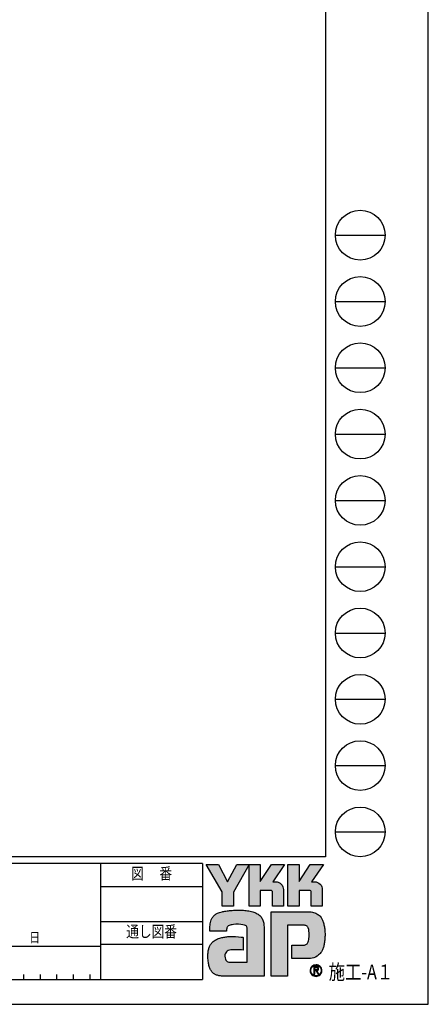
# Model space of a CAD drawing. Units: millimetres. Extents: x 0 to 25230, y 0 to 17820.
# Drawn here: x 21537 to 25230, y 0 to 8910 of the extents above; entities that cross this region are included whole.
import ezdxf
from ezdxf.enums import TextEntityAlignment as Align

# ---------------------------------------------------------------- set-up
doc = ezdxf.new("R2010")
doc.units = ezdxf.units.MM
doc.layers.add('YKK_ZWAK', color=7, linetype='Continuous', lineweight=30)
doc.styles.add('text-b', font='extslim2.shx', dxfattribs={"width": 0.8, "bigfont": 'extfont2.shx'})

msp = doc.modelspace()

# ---------------------------------------------------------------- hatches: boundary and pattern name
at = {"layer": 'YKK_ZWAK', "linetype": 'ByBlock', "lineweight": -2}
h = msp.add_hatch(color=256, dxfattribs=at)
edge = h.paths.add_edge_path()
edge.add_arc((24215.09923091551, 305.5322991360492), 52.82240677180354, 44.93442000000285, 90.08535600000255)
edge.add_arc((24215.10511767425, 305.4309059531794), 52.9238089227244, 90.09156552177431, 179.923629932956)
edge.add_arc((24214.78256905086, 305.3735115219009), 52.60136887033488, 179.8606450800951, 225.1439939985764)
edge.add_arc((24215.03485903353, 305.3676658314476), 52.77548918720508, 224.9453553885787, 269.9844512830166)
edge.add_arc((24215.03162421489, 305.6282482552764), 53.03607082659606, 269.9880223087077, 314.9377721061914)
edge.add_arc((24215.38887684191, 305.2858700302758), 52.54136998478418, 314.9257166602815, 360.2350799932708)
edge.add_arc((24215.51833522151, 305.6940033741434), 52.41182310173932, 359.7894949650353, 405.1328750314316)
edge.add_line((24252.49304331719, 342.8406070154867), (24252.49304002674, 342.8406051458215))
edge = h.paths.add_edge_path(flags=16)
edge.add_arc((24214.93087930382, 304.8768648656984), 46.81618488384408, 224.628219000001, 270.1097310000005, ccw=False)
edge.add_arc((24214.58170307615, 305.3011320937622), 46.86892726251778, 179.755127369646, 225.2972179378844, ccw=False)
edge.add_arc((24214.77350857174, 305.6014386079105), 47.06041095339342, 134.8007046283088, 180.1217460165476, ccw=False)
edge.add_arc((24214.9107148483, 305.8684612558328), 46.96849103691909, 89.86602478721397, 135.148996271344, ccw=False)
edge.add_arc((24215.11560488439, 305.5113285511328), 47.32559081450389, 45.03107645709707, 90.11509058956278, ccw=False)
edge.add_arc((24215.14719935487, 305.4961330463962), 47.31402451378619, 0.0064280881064178175, 45.071149570043985, ccw=False)
edge.add_arc((24214.94530000575, 305.5766936922716), 47.51598315488305, 270.09072013900766, 359.9092589945101, ccw=False)
edge.add_line((24215.02053512486, 258.0607700997328), (24215.02054007267, 258.0607658395641))
edge = h.paths.add_edge_path(flags=0)
edge.add_arc((24222.02448351788, 322.4918328514702), 10.0585036628297, -1.6106014017748862, 42.86139266983258, ccw=False)
edge.add_line((24232.07901338382, 322.2091225579787), (24231.66122315396, 318.9948041250969))
edge.add_line((24231.66122315396, 318.9948041250969), (24230.51096311038, 316.4609717704655))
edge.add_line((24230.51096311038, 316.4609717704655), (24228.78404479872, 314.530287286337))
edge.add_line((24228.78404479872, 314.530287286337), (24226.63838700263, 313.1253195271745))
edge.add_line((24226.63838700263, 313.1253195271745), (24224.22987084408, 312.1676185165779))
edge.add_line((24224.22987084408, 312.1676185165779), (24221.7133586141, 311.5787342781473))
edge.add_line((24221.7133586141, 311.5787342781473), (24219.24676909638, 311.2832733280697))
edge.add_line((24219.24676909638, 311.2832733280697), (24216.98598341285, 311.2017668590829))
edge.add_line((24216.98598341285, 311.201766859083), (24211.03295468422, 311.201766859083))
edge.add_line((24211.03295468422, 311.201766859083), (24214.03748689725, 306.0913112536018))
edge.add_line((24214.03748689725, 306.0913112536018), (24233.67952709224, 272.3537460781819))
edge.add_line((24233.67952709224, 272.3537460781819), (24241.5418448569, 272.3537460781819))
edge.add_line((24241.5418448569, 272.3537460781819), (24222.60177912606, 304.8279609843044))
edge.add_line((24222.60177912606, 304.8279609843043), (24224.37454482653, 305.1804764626725))
edge.add_line((24224.37454482652, 305.1804764626725), (24226.065804058, 305.6277432112385))
edge.add_line((24226.065804058, 305.6277432112385), (24227.67046266618, 306.1687423991391))
edge.add_line((24227.67046266618, 306.1687423991391), (24229.18546415848, 306.8034740263751))
edge.add_line((24229.18546415848, 306.8034740263751), (24230.60367671886, 307.5319380929456))
edge.add_line((24230.60367671886, 307.5319380929456), (24231.92306268557, 308.3541345988514))
edge.add_line((24231.92306268557, 308.3541345988514), (24233.13750907348, 309.2680258823679))
edge.add_line((24233.13750907348, 309.2680258823679), (24234.24090289739, 310.2746307743556))
edge.add_arc((24222.2222129624, 321.7291830229507), 16.60288152607968, 316.3767372757107, 361.6565045120804)
edge.add_line((24238.81815602666, 322.2091296628369), (24238.74515413978, 323.9666987333003))
edge.add_line((24238.74515413978, 323.9666987333003), (24238.52508667352, 325.6610144573662))
edge.add_line((24238.52508667352, 325.6610144573662), (24238.16238288654, 327.2870685136556))
edge.add_line((24238.16238288654, 327.2870685136556), (24237.65602394794, 328.83671025527))
edge.add_line((24237.65602394794, 328.83671025527), (24237.01008518122, 330.3058643587596))
edge.add_line((24237.01008518122, 330.3058643587596), (24236.2235477555, 331.686380177226))
edge.add_line((24236.2235477555, 331.6863801772259), (24235.30048699422, 332.9752012180817))
edge.add_line((24235.30048699422, 332.9752012180817), (24234.24090289739, 334.1641768344288))
edge.add_line((24234.24090289739, 334.1641768344288), (24232.85223643202, 335.3918680235448))
edge.add_line((24232.85223643202, 335.3918680235448), (24231.30972650645, 336.4616404289983))
edge.add_line((24231.30972650645, 336.4616404289983), (24229.62152376755, 337.3734940507898))
edge.add_line((24229.62152376755, 337.3734940507898), (24227.79476003138, 338.1233535654695))
edge.add_line((24227.79476003138, 338.1233535654695), (24225.83554828311, 338.7102001421752))
edge.add_line((24225.83554828311, 338.7102001421752), (24223.75102033877, 339.1309772883204))
edge.add_line((24223.75102033877, 339.1309772883204), (24221.5483080144, 339.3856850039046))
edge.add_line((24221.5483080144, 339.3856850039047), (24219.23250546431, 339.4712667963411))
edge.add_line((24219.23250546431, 339.4712667963411), (24196.49525710954, 339.4712667963411))
edge.add_line((24196.49525710954, 339.4712667963411), (24196.49525710954, 272.5778888678961))
edge.add_line((24196.49525710954, 272.5778888678962), (24203.36727127601, 272.5778888678962))
edge.add_line((24203.36727127601, 272.5778888678962), (24203.36727127601, 332.6481565112718))
edge.add_line((24203.36727127601, 332.6481565112718), (24219.23250546431, 332.6481565112718))
edge.add_line((24219.23250546431, 332.6481565112718), (24220.87078549095, 332.594158475568))
edge.add_line((24220.87078549095, 332.594158475568), (24222.41227658566, 332.434202030181))
edge.add_line((24222.41227658566, 332.4342020301809), (24223.85290342501, 332.1693060059735))
edge.add_line((24223.85290342501, 332.1693060059736), (24225.18859068553, 331.8015080646699))
edge.add_line((24225.18859068553, 331.8015080646699), (24226.41526304379, 331.3328458679949))
edge.add_line((24226.41526304379, 331.3328458679949), (24227.52884517632, 330.7643382468109))
edge.add_line((24227.52884517632, 330.7643382468108), (24228.52424292882, 330.0970040319807))
edge.add_line((24228.52424292882, 330.0970040319807), (24229.39738097785, 329.3338997160919))
edge = h.paths.add_edge_path()
edge.add_arc((23515.10663025547, 137.821617633311), 714.0086562492776, 87.51793533789117, 91.66438817798303, ccw=False)
edge.add_arc((23524.38201061881, 336.6715938890437), 514.9439667974359, 81.92630775827178, 87.59083149003902, ccw=False)
edge.add_arc((23551.76237920331, 524.3094470389924), 325.3213306364254, 73.67137372319672, 82.0594330221652, ccw=False)
edge.add_arc((23592.37807720361, 660.2466744183502), 183.4497601690714, 60.60528288235503, 73.90849856205972, ccw=False)
edge.add_arc((23609.00607246944, 693.4064895356088), 146.408483161278, 52.173471518694726, 59.905419987328685, ccw=False)
edge.add_arc((23623.87708165586, 712.6565777616701), 122.0834223578822, 43.55041761169451, 52.145605771503426, ccw=False)
edge.add_arc((23632.06951492784, 720.5741586839232), 110.6906909600761, 34.48659260316282, 43.5018201335609, ccw=False)
edge.add_arc((23632.12668028049, 720.7428960021047), 110.5480821021176, 25.589150532184817, 34.43128324084961, ccw=False)
edge.add_arc((23622.290531935, 716.1340965166338), 121.410089321363, 17.430889992148195, 25.545905045019026, ccw=False)
edge.add_line((23738.12534458202, 752.5031213599162), (23742.3819651488, 735.2941886302096))
edge.add_line((23742.3819651488, 735.2941886302096), (23744.79353779995, 716.8716889774366))
edge.add_line((23744.79353779995, 716.8716889774366), (23745.55460445412, 697.241874752794))
edge.add_line((23745.55460445411, 697.241874752794), (23745.55460445411, 255))
edge.add_line((23745.55460445411, 255), (23383.65671267443, 255.0000000000005))
edge.add_arc((23382.17526866837, 533.7080788069616), 278.7120160104521, 263.6848746649659, 270.30454692996716, ccw=False)
edge.add_arc((23369.40326593277, 419.973834581811), 164.2631416179703, 253.691018885623, 263.74909316651605, ccw=False)
edge.add_arc((23354.31718291767, 368.1565959665288), 110.2945547390256, 239.8785013092501, 253.6535482446689, ccw=False)
edge.add_arc((23346.0782267157, 353.1719372531538), 93.19960783274281, 223.6420534782413, 239.6366294170112, ccw=False)
edge.add_arc((23356.00665360149, 361.9054022827173), 106.4132063319038, 208.2977657543149, 223.355606159757, ccw=False)
edge.add_arc((23400.01286036179, 385.3260160920848), 156.2633046623018, 196.3102007627962, 208.2099283034402, ccw=False)
edge.add_arc((23501.07808208734, 415.1822421245936), 261.6460791946991, 187.8047148541562, 196.3697110093865, ccw=False)
edge.add_arc((23692.49090873867, 442.1054482645241), 454.9423877690053, 181.9094794174699, 187.8904176513079, ccw=False)
edge.add_arc((23529.39889744671, 439.5388744215906), 291.8695218237568, 174.5558801097798, 182.4727230497099, ccw=False)
edge.add_arc((23441.94555653984, 447.914759541929), 204.0160080335223, 164.9753667854606, 174.5673877291292, ccw=False)
edge.add_arc((23392.37115866269, 461.1328416279454), 152.7097810434425, 153.891777935297, 164.9434116692619, ccw=False)
edge.add_arc((23369.78421875331, 471.9935034771113), 127.6482196321655, 142.0468818398376, 153.8077060405064, ccw=False)
edge.add_arc((23365.42486565184, 475.1159081661876), 122.2906733508516, 130.6022050713186, 141.944269337734, ccw=False)
edge.add_arc((23372.62552300743, 466.4597247160493), 133.5491645022301, 120.6072426230107, 130.5308147201121, ccw=False)
edge.add_arc((23386.8456337506, 442.2798031344242), 161.6004717740993, 112.58837614452091, 120.5816154340441, ccw=False)
edge.add_arc((23405.98014956424, 396.3036387459616), 211.3994411543884, 106.6130308198974, 112.5902350136696, ccw=False)
edge.add_arc((23436.07240199546, 295.1589843191572), 316.9256479274598, 99.87193010640078, 106.59824860692831, ccw=False)
edge.add_arc((23452.93140463257, 200.1825253255227), 413.386377010315, 94.78469170294778, 99.9171141639502, ccw=False)
edge.add_arc((23461.13843486393, 105.6879995745481), 508.2362544004778, 90.80098592879739, 94.81811646898808, ccw=False)
edge.add_arc((23462.38632361985, 35.32348625882071), 578.611396947654, 87.57779436069058, 90.82713927416393, ccw=False)
edge.add_line((23486.84010310533, 613.417908776969), (23515.22241725133, 611.5449544290623))
edge.add_line((23515.22241725133, 611.5449544290623), (23537.5348131365, 609.0437246620255))
edge.add_line((23537.5348131365, 609.0437246620254), (23552.13058407034, 606.7004136786508))
edge.add_line((23552.13058407034, 606.7004136786509), (23557.36126171758, 605.3015589046626))
edge.add_line((23557.36126171758, 605.3015589046626), (23557.36126171758, 490.5822226364054))
edge.add_line((23557.36126171758, 490.5822226364053), (23540.76654463184, 492.3335928887619))
edge.add_line((23540.76654463184, 492.3335928887619), (23522.56716893792, 493.3188023326416))
edge.add_line((23522.56716893792, 493.3188023326416), (23503.93886545095, 493.6998450751556))
edge.add_line((23503.93886545095, 493.6998450751556), (23486.0594026478, 493.6427905468645))
edge.add_line((23486.0594026478, 493.6427905468645), (23470.10451134361, 493.3126893474677))
edge.add_line((23470.10451134361, 493.3126893474677), (23457.25094118437, 492.8725544149381))
edge.add_line((23457.25094118437, 492.8725544149381), (23448.67544181608, 492.4874363489748))
edge.add_line((23448.67544181608, 492.4874363489748), (23445.55578171561, 492.3234045801386))
edge.add_line((23445.5557817156, 492.3234045801386), (23432.58606483806, 489.9536039943434))
edge.add_line((23432.58606483806, 489.9536039943434), (23421.40235846218, 486.2420031628507))
edge.add_line((23421.40235846219, 486.2420031628507), (23412.00670024972, 481.1631313141019))
edge.add_line((23412.00670024972, 481.1631313141019), (23404.40010903151, 474.6935553382633))
edge.add_line((23404.40010903151, 474.6935553382633), (23398.58054714584, 466.8088232946391))
edge.add_line((23398.58054714584, 466.8088232946391), (23394.55005225444, 457.4865209042576))
edge.add_line((23394.55005225444, 457.4865209042576), (23392.30760552644, 446.7011773955608))
edge.add_line((23392.30760552644, 446.7011773955607), (23391.85524462356, 434.4293596587146))
edge.add_line((23391.85524462356, 434.4293596587146), (23393.28670198514, 420.9339260562019))
edge.add_line((23393.28670198514, 420.9339260562019), (23396.15369203176, 409.7777281136142))
edge.add_line((23396.15369203176, 409.7777281136142), (23400.27791936249, 400.7478301807233))
edge.add_line((23400.27791936249, 400.7478301807233), (23405.48108857645, 393.631296607301))
edge.add_line((23405.48108857645, 393.631296607301), (23411.58184778012, 388.2151917431188))
edge.add_line((23411.58184778012, 388.2151917431188), (23418.4019015726, 384.2845422762236))
edge.add_line((23418.4019015726, 384.2845422762236), (23425.76193572213, 381.6284502181115))
edge.add_line((23425.76193572213, 381.6284502181115), (23433.48161716605, 380.0319422568297))
edge.add_line((23433.48161716605, 380.0319422568297), (23592.78702963189, 380.0319422568297))
edge.add_line((23592.78702963189, 380.0319422568297), (23592.78702963189, 674.7786918999934))
edge.add_line((23592.78702963189, 674.7786918999934), (23592.8328770207, 680.6227057263569))
edge.add_line((23592.8328770207, 680.6227057263571), (23592.52824659285, 686.3352903714793))
edge.add_line((23592.52824659286, 686.3352903714793), (23591.7804247399, 691.8400335206849))
edge.add_line((23591.7804247399, 691.8400335206849), (23590.49771668422, 697.0615416901604))
edge.add_line((23590.49771668422, 697.0615416901605), (23588.58740881734, 701.9264590578188))
edge.add_line((23588.58740881734, 701.9264590578186), (23585.95678753079, 706.3583733089838))
edge.add_line((23585.95678753078, 706.3583733089838), (23582.51212038522, 710.2839286215675))
edge.add_line((23582.51212038522, 710.2839286215675), (23578.16273143391, 713.6267126808941))
edge.add_line((23578.16273143392, 713.6267126808941), (23568.82005242628, 717.2945037853065))
edge.add_line((23568.82005242628, 717.2945037853065), (23553.8819543227, 720.4019379154337))
edge.add_line((23553.8819543227, 720.4019379154337), (23534.82370421182, 722.6943073556915))
edge.add_line((23534.82370421183, 722.6943073556915), (23513.12158801319, 723.9179232213579))
edge.add_line((23513.12158801319, 723.9179232213579), (23490.25087281546, 723.8201154585736))
edge.add_line((23490.25087281546, 723.8201154585736), (23467.68784453806, 722.1482140134683))
edge.add_arc((23488.69707148544, 534.0190425390005), 189.2986338476758, 96.37207465332192, 102.7534079932569)
edge.add_arc((23468.97070790301, 619.1134361748416), 101.9498992126776, 102.4978957058443, 112.8463169705322)
edge.add_line((23429.38757082712, 713.065323908439), (23422.41813283194, 709.1397815631633))
edge.add_line((23422.41813283194, 709.1397815631633), (23416.97655719619, 704.3461823558685))
edge.add_line((23416.97655719619, 704.3461823558685), (23412.86353700495, 698.7497444290527))
edge.add_line((23412.86353700494, 698.7497444290527), (23409.87632491657, 692.4146541270427))
edge.add_line((23409.87632491657, 692.4146541270427), (23407.81624891293, 685.4071354558904))
edge.add_line((23407.81624891293, 685.4071354558905), (23406.48259931413, 677.7923935907854))
edge.add_line((23406.48259931413, 677.7923935907854), (23405.67262877857, 669.6335960451929))
edge.add_line((23405.67262877857, 669.6335960451929), (23405.1876652881, 660.9979856560263))
edge.add_line((23405.1876652881, 660.9979856560263), (23255.23308247678, 660.6332442073099))
edge.add_line((23255.23308247678, 660.6332442073099), (23255.67016091672, 681.1423094661485))
edge.add_line((23255.67016091672, 681.1423094661486), (23256.50356456212, 704.1841882487543))
edge.add_arc((23528.41397493937, 688.624635335831), 272.3552293574905, 171.5562215410652, 176.7249302595971, ccw=False)
edge.add_arc((23436.12322128547, 702.3995721663429), 179.0421872877593, 163.4838524863008, 171.5798233267276, ccw=False)
edge.add_arc((23389.81594799799, 716.1369040038902), 130.7402432746554, 152.2125045740734, 163.4864976584933, ccw=False)
edge.add_arc((23369.80980386708, 726.48219497666), 108.2183852676059, 138.0385215069419, 152.1201504079557, ccw=False)
edge.add_arc((23369.79425029914, 725.9760942242258), 108.5459032196638, 122.60462867217839, 137.8343845030835, ccw=False)
edge.add_arc((23384.14591004183, 702.7622923075868), 135.835292339635, 108.37420791968111, 122.4280899168763, ccw=False)
edge.add_arc((23406.87812037982, 621.9233584592967), 219.7533541602695, 100.9315937394664, 107.3549899713762, ccw=False)
edge.add_arc((23481.15953170045, 261.5475446212612), 587.6943372579468, 97.86054447666328, 101.37937906247248, ccw=False)
edge.add_arc((23516.0337093463, 19.25641349270074), 832.4795423466506, 94.9020122383061, 97.95760039022957, ccw=False)
edge.add_arc((23518.4088048553, -0.136366549453669), 852.0046410072634, 91.61689723320723, 94.94970856324022, ccw=False)
edge = h.paths.add_edge_path()
edge.add_arc((24055.21578384926, 584.6492098579233), 236.9227274739547, 339.22498221091587, 347.3145741352372, ccw=False)
edge.add_arc((24166.07908619877, 541.72258698761), 118.0444617997937, 326.2325061058077, 339.6193101912123, ccw=False)
edge.add_arc((24121.23952524915, 575.1404917708217), 173.9175368509826, 318.6736738685102, 325.2911172618525, ccw=False)
edge.add_arc((24138.68539467576, 559.8390988178977), 150.712150044931, 311.5703269329227, 318.6624294560623, ccw=False)
edge.add_line((24238.68876056054, 447.0850346655062), (24224.84932000837, 436.3284603861098))
edge.add_line((24224.84932000837, 436.3284603861098), (24210.43286330631, 427.8721642287148))
edge.add_line((24210.43286330631, 427.8721642287148), (24195.54876323843, 421.5615258674009))
edge.add_line((24195.54876323843, 421.5615258674008), (24180.30297821442, 417.2437206728178))
edge.add_line((24180.30297821442, 417.2437206728178), (24164.80452313656, 414.7659240156147))
edge.add_line((24164.80452313656, 414.7659240156147), (24149.15935641451, 413.973273604717))
edge.add_line((24149.15935641451, 413.973273604717), (23995.07850861073, 413.973273604717))
edge.add_line((23995.07850861073, 413.973273604717), (23995.07850861073, 535.0113988811869))
edge.add_line((23995.07850861073, 535.0113988811868), (24081.96440455081, 535.0113988811868))
edge.add_line((24081.96440455081, 535.0113988811868), (24097.9845010302, 535.2345228400385))
edge.add_line((24097.9845010302, 535.2345228400386), (24112.069837702, 536.5987373647076))
edge.add_line((24112.069837702, 536.5987373647076), (24124.15826588362, 540.1442687656373))
edge.add_arc((24110.15681669957, 571.7154586364946), 34.53665602103649, 293.9167198020605, 314.0937636770703)
edge.add_arc((24105.44903623614, 575.871302849516), 40.80016326230778, 314.7809858171797, 333.9292818603019)
edge.add_arc((24075.14762041115, 590.5844784900715), 74.48469652012398, 334.0067642612878, 347.3498910530277)
edge.add_arc((23992.49005877579, 609.7259456127257), 159.3287513875799, 347.1430841970991, 355.4000769567)
edge.add_arc((23811.60837644706, 625.2709169476116), 340.8759141214543, 355.2339044354762, 360.2919344246406)
edge.add_line((24152.47986579817, 627.0077461543581), (24152.29226131619, 646.1047161103874))
edge.add_line((24152.29226131619, 646.1047161103874), (24151.38142652527, 663.3066563900812))
edge.add_line((24151.38142652527, 663.3066563900812), (24149.22659925142, 678.4128615859485))
edge.add_line((24149.22659925142, 678.4128615859485), (24145.3102134166, 691.2216031872523))
edge.add_arc((24107.13678477015, 675.2881851459559), 41.36525673925361, 22.65543833575849, 39.38165319252862)
edge.add_arc((24112.95695371709, 679.7382181532017), 34.04410522283022, 39.80779662169855, 59.7537818176739)
edge.add_arc((24108.81105774102, 671.9506695341073), 42.86124144080932, 60.2099075952312, 77.92418213913811)
edge.add_arc((24102.42487641148, 641.9682209200982), 73.51625883608702, 77.94572257653994, 90.63794058773097)
edge.add_line((24101.60635126415, 715.4799229126227), (23958.58194946011, 715.4799660194846))
edge.add_line((23958.58194946011, 715.4799660194846), (23958.58194946011, 254.9999999999999))
edge.add_line((23958.58194946011, 255), (23808.69053416226, 255))
edge.add_line((23808.69053416226, 255), (23808.69053416226, 837.625560443315))
edge.add_line((23808.69053416226, 837.625560443315), (24157.05733325935, 837.6255604433142))
edge.add_arc((24151.36417076997, 677.360709639309), 160.3659393461113, 78.73197638228368, 87.96551099663088, ccw=False)
edge.add_arc((24156.06670035624, 701.4068239156777), 135.8645001257934, 69.0303397675134, 78.69541395760581, ccw=False)
edge.add_arc((24160.45047819475, 713.0968240256271), 123.3799227999268, 59.39483710465089, 68.98849810507397, ccw=False)
edge.add_arc((24162.47681084216, 716.6583801034761), 119.282880853513, 50.30120407773393, 59.36159834971329, ccw=False)
edge.add_arc((24161.73847398069, 715.8206367337028), 120.3990698781899, 42.05209438652213, 50.28551138205171, ccw=False)
edge.add_line((24251.13913367495, 796.4646574281338), (24260.91593253509, 784.1267518620108))
edge.add_line((24260.91593253509, 784.1267518620111), (24268.23928877357, 772.1728093542139))
edge.add_line((24268.23928877357, 772.1728093542139), (24273.3487255482, 761.3548632579146))
edge.add_arc((24102.27663746115, 681.564980808369), 188.7646276816048, 14.762666767432506, 25.004857483356773, ccw=False)
edge.add_arc((23986.50554249836, 650.0113583946569), 308.756092867439, 7.913901303101682, 14.95041339176612, ccw=False)
edge.add_arc((23870.86930154241, 633.1973489711892), 425.6066892521905, 2.5437612488565833, 8.012513468652287, ccw=False)
edge.add_arc((23804.58820525412, 629.7114064927686), 491.9774849269936, -2.235807907604226, 2.606741948428123, ccw=False)
edge.add_arc((23823.50882867064, 628.4946194341688), 473.0240367747558, 352.8936963416039, 357.82205712252266, ccw=False)
edge.add_arc((23922.44909816801, 615.6218529770882), 373.2516769907646, 347.15165836895227, 352.9756549716377, ccw=False)
edge = h.paths.add_edge_path()
edge.add_arc((23849.44780990941, 1034.432645061352), 74.93244172118416, 78.2679820538109, 90.11215451062168, ccw=False)
edge.add_arc((23850.52185145212, 1039.886689092442), 69.37397035852715, 66.19963222081822, 78.22058292401289, ccw=False)
edge.add_line((23878.5177983184, 1103.360894265614), (23890.64732639036, 1096.432923088705))
edge.add_line((23890.64732639036, 1096.432923088705), (23900.91816031358, 1087.398949832365))
edge.add_line((23900.91816031358, 1087.398949832365), (23909.17578445281, 1076.644171249539))
edge.add_line((23909.17578445281, 1076.644171249539), (23915.26635534786, 1064.551667744464))
edge.add_line((23915.26635534786, 1064.551667744464), (23919.03297304593, 1051.507576213966))
edge.add_line((23919.03297304592, 1051.507576213966), (23920.3238317485, 1037.894977062284))
edge.add_line((23920.3238317485, 1037.894977062285), (23920.3238317485, 887.3453970273679))
edge.add_line((23920.3238317485, 887.3453970273679), (23821.23132324676, 887.3453970273679))
edge.add_line((23821.23132324676, 887.3453970273679), (23821.23132324676, 1015.771064886642))
edge.add_arc((23807.17283266104, 1016.12000630727), 14.06282040217777, 358.5781712163345, 452.1682981404213)
edge.add_line((23806.64076712745, 1030.172757779202), (23711.30864267839, 1030.173257956634))
edge.add_line((23711.30864267839, 1030.173257956634), (23711.30864267839, 887.7101384760846))
edge.add_line((23711.30864267839, 887.7101384760846), (23609.7424128429, 887.7101384760846))
edge.add_line((23609.7424128429, 887.7101384760846), (23609.7424128429, 1266))
edge.add_line((23609.7424128429, 1266), (23711.30864267839, 1266))
edge.add_line((23711.30864267839, 1266), (23711.30864267839, 1111.24570499622))
edge.add_line((23711.30864267839, 1111.24570499622), (23811.20704639223, 1266))
edge.add_line((23811.20704639223, 1266), (23930.51621569532, 1266))
edge.add_line((23930.51621569532, 1266), (23823.47784529822, 1109.364943224346))
edge.add_line((23823.47784529822, 1109.364943224346), (23827.27197142956, 1109.364943224346))
edge.add_line((23827.27197142956, 1109.364943224346), (23831.4583474429, 1109.364943224346))
edge.add_line((23831.4583474429, 1109.364943224346), (23835.75781368196, 1109.364943224346))
edge.add_line((23835.75781368196, 1109.364943224346), (23839.89630464477, 1109.364943224346))
edge.add_line((23839.89630464477, 1109.364943224346), (23843.59567950592, 1109.364943224346))
edge.add_line((23843.59567950592, 1109.364943224346), (23846.58085393256, 1109.364943224346))
edge.add_line((23846.58085393256, 1109.364943224346), (23848.57470593016, 1109.364943224346))
edge.add_line((23848.57470593016, 1109.364943224346), (23849.30113233499, 1109.364943224346))
h.paths.add_polyline_path([(23223.05942267506, 1266), (23333.49355633632, 1266), (23416.41416256019, 1109.701157408917), (23499.11673897951, 1266), (23609.62932261718, 1266), (23468.01488924495, 1014.029882942908), (23468.01488924495, 887.5980670812271), (23367.29123253263, 887.5980670812271), (23367.29123253263, 1017.427683868801)])
edge = h.paths.add_edge_path()
edge.add_arc((24200.33646841573, 1034.298898144128), 75.06617907927941, 78.2785069830033, 90.10825959996419, ccw=False)
edge.add_arc((24201.37125718174, 1039.563196159212), 69.7014597940011, 66.2482987955566, 78.2322632326792, ccw=False)
edge.add_line((24229.44518366182, 1103.360908887843), (24241.61010652468, 1096.432923088705))
edge.add_line((24241.61010652468, 1096.432923088705), (24251.92271251324, 1087.398949832365))
edge.add_line((24251.92271251324, 1087.398949832365), (24260.22108988698, 1076.644171249539))
edge.add_line((24260.22108988698, 1076.644171249539), (24266.34731986221, 1064.551667744464))
edge.add_line((24266.34731986221, 1064.551667744464), (24270.14042716269, 1051.507576213966))
edge.add_line((24270.14042716269, 1051.507576213966), (24271.43943651217, 1037.894977062284))
edge.add_line((24271.43943651217, 1037.894977062285), (24271.43943651217, 887.5980670812276))
edge.add_line((24271.43943651217, 887.5980670812271), (24172.12176638986, 887.5980670812271))
edge.add_line((24172.12176638986, 887.5980670812271), (24172.12176638985, 1015.771064886641))
edge.add_arc((24158.12904199953, 1016.186504375748), 13.99889016432453, 358.2994062850051, 452.4345457850627)
edge.add_line((24157.53439637467, 1030.172759142971), (24062.30911955462, 1030.173257956634))
edge.add_line((24062.30911955461, 1030.173257956634), (24062.30911955461, 887.5980670812271))
edge.add_line((24062.30911955461, 887.5980670812271), (23960.68787285256, 887.5980670812271))
edge.add_line((23960.68787285256, 887.5980670812271), (23960.68787285256, 1266))
edge.add_line((23960.68787285256, 1266), (24062.30911955462, 1266))
edge.add_line((24062.30911955461, 1266), (24062.30911955461, 1111.24570499622))
edge.add_line((24062.30911955461, 1111.24570499622), (24162.09748953533, 1266))
edge.add_line((24162.09748953533, 1266), (24281.40767766927, 1266))
edge.add_line((24281.40767766928, 1266), (24174.36828844131, 1109.364943224346))
edge.add_line((24174.36828844131, 1109.364943224346), (24178.20316780715, 1109.364943224346))
edge.add_line((24178.20316780715, 1109.364943224346), (24182.40788277601, 1109.364943224346))
edge.add_line((24182.40788277601, 1109.364943224346), (24186.71040550766, 1109.364943224346))
edge.add_line((24186.71040550766, 1109.364943224346), (24190.84074582357, 1109.364943224346))
edge.add_line((24190.84074582357, 1109.364943224346), (24194.52483822178, 1109.364943224346))
edge.add_line((24194.52483822178, 1109.364943224346), (24197.49371135463, 1109.364943224346))
edge.add_line((24197.49371135463, 1109.364943224346), (24199.47431855101, 1109.364943224346))
edge.add_line((24199.47431855101, 1109.364943224346), (24200.19463197069, 1109.364943224346))

# ---------------------------------------------------------------- linework, layer by layer
at = {"layer": 'YKK_ZWAK'}
for p, q in [((25230, 0), (25230, 17820)), ((24300.05942268, 17235), (24300.05942268, 1335)), ((24390.05942268, 6960), (24840.05942268, 6960)), ((24390.05942268, 6360), (24840.05942268, 6360)), ((24390.05942268, 5760), (24840.05942268, 5760)), ((24390.05942268, 5160), (24840.05942268, 5160)), ((24390.05942268, 4560), (24840.05942268, 4560)), ((24390.05942268, 3960), (24840.05942268, 3960)), ((24390.05942268, 3360), (24840.05942268, 3360)), ((24390.05942268, 2760), (24840.05942268, 2760)), ((24390.05942268, 2160), (24840.05942268, 2160)), ((24390.05942268, 1560), (24840.05942268, 1560)), ((24300.05942268, 1335), (900.05942268, 1335)), ((22267.55942268, 1275), (19170.05942268, 1275)), ((22267.55942268, 1275), (22267.55942268, 225)), ((23190.05942268, 1275), (22267.55942268, 1275)), ((23190.05942268, 1275), (23190.05942268, 225)), ((22267.55942268, 1065), (23190.05942268, 1065)), ((22267.55942268, 750), (23190.05942268, 750)), ((23190.05942268, 540), (22267.55942268, 540)), ((19170.05942268, 525), (22267.55942268, 525)), ((21570.05942268, 270), (21570.05942268, 225)), ((21720.05942268, 270), (21720.05942268, 225)), ((21870.05942268, 270), (21870.05942268, 225)), ((22020.05942268, 270), (22020.05942268, 225)), ((22170.05942268, 270), (22170.05942268, 225)), ((19170.05942268, 225), (22267.55942268, 225)), ((22267.55942268, 225), (23190.05942268, 225)), ((0, 0), (25230, 0))]:
    msp.add_line(p, q, dxfattribs=at)
at = {"layer": 'YKK_ZWAK', "linetype": 'ByBlock', "lineweight": -2}
msp.add_lwpolyline([(23223.05942268, 1266), (23333.49355634, 1266), (23416.41416256, 1109.70115741), (23499.11673898, 1266), (23609.62932262, 1266), (23468.01488924, 1014.02988294), (23468.01488924, 887.59806708), (23367.29123253, 887.59806708), (23367.29123253, 1017.42768387)], close=True, dxfattribs=at)
for points in [[(23849.30113234, 1109.36494322, -0.05172601), (23864.68415835, 1107.79969835, -0.05249945), (23878.51779832, 1103.36089427), (23890.64732639, 1096.43292309), (23900.91816031, 1087.39894983), (23909.17578445, 1076.64417125), (23915.26635535, 1064.55166774), (23919.03297305, 1051.50757621), (23920.32383175, 1037.89497706), (23920.32383175, 887.34539703), (23821.23132325, 887.34539703), (23821.23132325, 1015.77106489, 0.4326875), (23806.64076713, 1030.17275778), (23711.30864268, 1030.17325796), (23711.30864268, 887.71013848), (23609.74241284, 887.71013848), (23609.74241284, 1266), (23711.30864268, 1266), (23711.30864268, 1111.245705), (23811.20704639, 1266), (23930.5162157, 1266), (23823.4778453, 1109.36494322), (23827.27197143, 1109.36494322), (23831.45834744, 1109.36494322), (23835.75781368, 1109.36494322), (23839.89630464, 1109.36494322), (23843.59567951, 1109.36494322), (23846.58085393, 1109.36494322), (23848.57470593, 1109.36494322)], [(24200.19463197, 1109.36494322, -0.05166292), (24215.58650882, 1107.79969752, -0.05233762), (24229.44518366, 1103.36090889), (24241.61010652, 1096.43292309), (24251.92271251, 1087.39894983), (24260.22108989, 1076.64417125), (24266.34731986, 1064.55166774), (24270.14042716, 1051.50757621), (24271.43943651, 1037.89497706), (24271.43943651, 887.59806708), (24172.12176639, 887.59806708), (24172.12176639, 1015.77106489, 0.43551369), (24157.53439637, 1030.17275914), (24062.30911955, 1030.17325796), (24062.30911955, 887.59806708), (23960.68787285, 887.59806708), (23960.68787285, 1266), (24062.30911955, 1266), (24062.30911955, 1111.245705), (24162.09748954, 1266), (24281.40767767, 1266), (24174.36828844, 1109.36494322), (24178.20316781, 1109.36494322), (24182.40788278, 1109.36494322), (24186.71040551, 1109.36494322), (24190.84074582, 1109.36494322), (24194.52483822, 1109.36494322), (24197.49371135, 1109.36494322), (24199.47431855, 1109.36494322)], [(23494.36827139, 851.52903785, -0.01809429), (23546.02795499, 851.16041013, -0.02472118), (23596.70416096, 846.51156438, -0.03661616), (23643.2252398, 836.50892382, -0.05811151), (23682.41951633, 820.07894196, -0.0337498), (23698.79441831, 809.05032591, -0.03752118), (23712.35928473, 796.77115292, -0.03935665), (23723.30728073, 783.2487082, -0.03860024), (23731.83157963, 768.49026768, -0.03542324), (23738.12534458, 752.50312136), (23742.38196515, 735.29418863), (23744.7935378, 716.87168898), (23745.55460445, 697.24187475), (23745.55460445, 255), (23383.65671267, 255, -0.0288918), (23351.51786668, 256.68730058, -0.04391483), (23323.27535784, 262.32043059, -0.06017746), (23298.96747903, 272.75586702, -0.06990303), (23278.63288543, 288.85014593, -0.06579693), (23262.31026812, 311.45980952, -0.05196907), (23250.03832431, 341.44140695, -0.03738925), (23241.8557171, 379.65146325, -0.02610269), (23237.80114282, 426.94652496, -0.03455749), (23238.84593992, 467.22996765, -0.04187754), (23244.90394534, 500.80270705, -0.04825926), (23255.24320651, 528.33553477, -0.05136137), (23269.13177857, 550.49926289, -0.04952953), (23285.83767501, 567.96464469, -0.04332683), (23304.62893705, 581.40250891, -0.03489123), (23324.77359668, 591.48360567, -0.02608639), (23345.53971499, 598.87875466, -0.02935753), (23381.73662071, 607.39205301, -0.02239816), (23418.45018667, 612.12832553, -0.01752983), (23454.0336039, 613.87459096, -0.01417889), (23486.84010311, 613.41790878), (23515.22241725, 611.54495443), (23537.53481314, 609.04372466), (23552.13058407, 606.70041368), (23557.36126172, 605.3015589), (23557.36126172, 490.58222264), (23540.76654463, 492.33359289), (23522.56716894, 493.31880233), (23503.93886545, 493.69984508), (23486.05940265, 493.64279055), (23470.10451134, 493.31268935), (23457.25094118, 492.87255441), (23448.67544182, 492.48743635), (23445.55578172, 492.32340458), (23432.58606484, 489.95360399), (23421.40235846, 486.24200316), (23412.00670025, 481.16313131), (23404.40010903, 474.69355534), (23398.58054715, 466.80882329), (23394.55005225, 457.4865209), (23392.30760553, 446.7011774), (23391.85524462, 434.42935966), (23393.28670199, 420.93392606), (23396.15369203, 409.77772811), (23400.27791936, 400.74783018), (23405.48108858, 393.63129661), (23411.58184778, 388.21519174), (23418.40190157, 384.28454228), (23425.76193572, 381.62845022), (23433.48161717, 380.03194226), (23592.78702963, 380.03194226), (23592.78702963, 674.7786919), (23592.83287702, 680.62270573), (23592.52824659, 686.33529037), (23591.78042474, 691.84003352), (23590.49771668, 697.06154169), (23588.58740882, 701.92645906), (23585.95678753, 706.35837331), (23582.51212039, 710.28392862), (23578.16273143, 713.62671268), (23568.82005243, 717.29450379), (23553.88195432, 720.40193792), (23534.82370421, 722.69430736), (23513.12158801, 723.91792322), (23490.25087282, 723.82011546), (23467.68784454, 722.14821401, 0.02785102), (23446.90836664, 718.64752605, 0.04518422), (23429.38757083, 713.06532391), (23422.41813283, 709.13978156), (23416.9765572, 704.34618236), (23412.863537, 698.74974443), (23409.87632492, 692.41465413), (23407.81624891, 685.40713546), (23406.48259931, 677.79239359), (23405.67262878, 669.63359605), (23405.18766529, 660.99798566), (23255.23308248, 660.63324421), (23255.67016092, 681.14230947), (23256.50356456, 704.18418825, -0.02255657), (23259.01096043, 728.61696872, -0.03534004), (23264.46837668, 753.29867974, -0.04923179), (23274.1523112, 777.08716515, -0.06152013), (23289.3392043, 798.84034252, -0.06655033), (23311.30550159, 817.41612583, -0.06139861), (23341.32765626, 831.67243073, -0.02803469), (23365.20477976, 837.68913273, -0.01535502), (23400.78503182, 843.71983339, -0.01333331), (23444.89673833, 848.69099185, -0.01454316)], [(24286.35533035, 532.62144001, -0.03531217), (24276.73389554, 500.61287852, -0.05847747), (24264.20944062, 476.11063303, -0.02888207), (24251.84477754, 460.29460504, -0.03095502), (24238.68876056, 447.08503467), (24224.84932001, 436.32846039), (24210.43286331, 427.87216423), (24195.54876324, 421.56152587), (24180.30297821, 417.24372067), (24164.80452314, 414.76592402), (24149.15935641, 413.9732736), (23995.07850861, 413.9732736), (23995.07850861, 535.01139888), (24081.96440455, 535.01139888), (24097.98450103, 535.23452284), (24112.0698377, 536.59873736), (24124.15826588, 540.14426877, 0.08826713), (24134.18861791, 546.91116184, 0.08374516), (24142.09787656, 557.94044049, 0.05828624), (24147.82424621, 574.27257861, 0.03604352), (24151.30561005, 596.94816445, 0.0220734), (24152.4798658, 627.00774615), (24152.29226132, 646.10471611), (24151.38142653, 663.30665639), (24149.22659925, 678.41286159), (24145.31021342, 691.22160319, 0.07311173), (24139.10951321, 701.53373907, 0.08725118), (24130.10554685, 709.14785695, 0.07744739), (24117.77788075, 713.86346117, 0.05543693), (24101.60635126, 715.47992291), (23958.58194946, 715.47996602), (23958.58194946, 255), (23808.69053416, 255), (23808.69053416, 837.62556044), (24157.05733326, 837.62556044, -0.04031071), (24182.6994892, 834.63541301, -0.04219686), (24204.68901019, 828.27302659, -0.04188471), (24223.26553799, 819.28944906, -0.03955404), (24238.66894761, 808.43617676, -0.03594052), (24251.13913367, 796.46465743), (24260.91593254, 784.12675186), (24268.23928877, 772.17280935), (24273.34872555, 761.35486326, -0.04471976), (24284.81007469, 729.66517785, -0.03071223), (24292.32106914, 692.5223987, -0.02386646), (24296.0566042, 652.08680615, -0.02113275), (24296.19116258, 610.51822992, -0.02150735), (24292.89925245, 569.97650746, -0.02541745)], [(24252.49304003, 342.84060515, 0.1995971), (24215.02053912, 358.35464729, 0.41335534), (24162.18135576, 305.50144856, 0.20019794), (24177.68137858, 268.08536766, 0.19908971), (24215.02053702, 252.59217859, 0.19868444), (24252.49303702, 268.08537464, 0.20031601), (24267.92980459, 305.50144246, 0.20047039), (24252.49304332, 342.84060702)], [(24215.02054007, 258.06076584, -0.2010974), (24181.61273033, 271.98832406, -0.20137243), (24167.71320386, 305.50144148, -0.20036901), (24181.61272242, 338.99372126, -0.20019623), (24215.02054157, 352.83682389, -0.19929348), (24248.5616956, 338.99372037, -0.19920596), (24262.46122357, 305.50144127, -0.41328625), (24215.02053512, 258.0607701)], [(24229.39738098, 329.33389972, -0.19651844), (24232.07901338, 322.20912256), (24231.66122315, 318.99480413), (24230.51096311, 316.46097177), (24228.7840448, 314.53028729), (24226.638387, 313.12531953), (24224.22987084, 312.16761852), (24221.71335861, 311.57873428), (24219.2467691, 311.28327333), (24216.98598341, 311.20176686), (24211.03295468, 311.20176686), (24214.0374869, 306.09131125), (24233.67952709, 272.35374608), (24241.54184486, 272.35374608), (24222.60177913, 304.82796098), (24224.37454483, 305.18047646), (24226.06580406, 305.62774321), (24227.67046267, 306.1687424), (24229.18546416, 306.80347403), (24230.60367672, 307.53193809), (24231.92306269, 308.3541346), (24233.13750907, 309.26802588), (24234.2409029, 310.27463077, 0.20018169), (24238.81815603, 322.20912966), (24238.74515414, 323.96669873), (24238.52508667, 325.66101446), (24238.16238289, 327.28706851), (24237.65602395, 328.83671026), (24237.01008518, 330.30586436), (24236.22354776, 331.68638018), (24235.30048699, 332.97520122), (24234.2409029, 334.16417683), (24232.85223643, 335.39186802), (24231.30972651, 336.46164043), (24229.62152377, 337.37349405), (24227.79476003, 338.12335357), (24225.83554828, 338.71020014), (24223.75102034, 339.13097729), (24221.54830801, 339.385685), (24219.23250546, 339.4712668), (24196.49525711, 339.4712668), (24196.49525711, 272.57788887), (24203.36727128, 272.57788887), (24203.36727128, 332.64815651), (24219.23250546, 332.64815651), (24220.87078549, 332.59415848), (24222.41227659, 332.43420203), (24223.85290343, 332.16930601), (24225.18859069, 331.80150806), (24226.41526304, 331.33284587), (24227.52884518, 330.76433825), (24228.52424293, 330.09700403)]]:
    msp.add_lwpolyline(points, format="xyb", close=True, dxfattribs=at)
at = {"layer": 'YKK_ZWAK'}
for centre in [(24615.05942268, 6960), (24615.05942268, 6360), (24615.05942268, 5760), (24615.05942268, 5160), (24615.05942268, 4560), (24615.05942268, 3960), (24615.05942268, 3360), (24615.05942268, 2760), (24615.05942268, 2160), (24615.05942268, 1560)]:
    msp.add_circle(centre, 225, dxfattribs=at)

# ---------------------------------------------------------------- texts
at = {"layer": 'YKK_ZWAK', "style": 'text-b', "width": 0.8}
for s, p in [('図\u3000 番', (22728.80942268, 1170)), ('通し図番', (22728.80942268, 645))]:
    msp.add_text(s, height=105, dxfattribs=at).set_placement(p, align=Align.MIDDLE)
for s, height, p in [('年        月        日', 90, (21074.72067378, 560.35619004)), ('施工-A１', 135, (24330.05942268, 225))]:
    msp.add_text(s, height=height, dxfattribs=at).set_placement(p)

doc.saveas('drawing.dxf')
